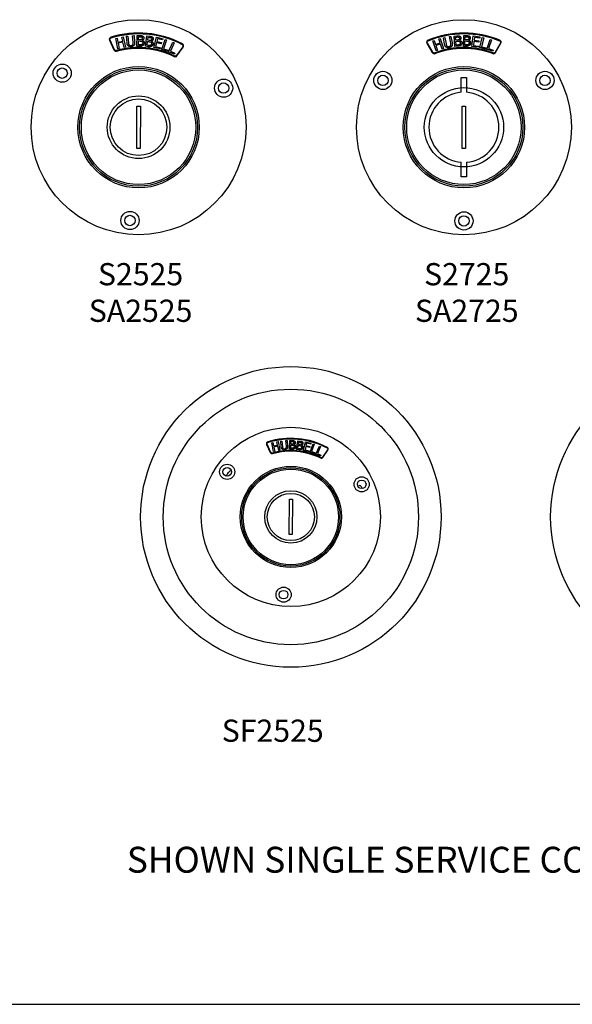
# Paper-space layout 'Sheet 2' of a CAD drawing. Units: inches. Extents: x 0 to 16.4, y 0 to 10.4.
# Drawn here: x 3.9 to 6.9, y 0 to 5.3 of the extents above; entities that cross this region are included whole.
import ezdxf

# ---------------------------------------------------------------- set-up
doc = ezdxf.new("R2010")
doc.units = ezdxf.units.IN
doc.header["$MEASUREMENT"] = 0
for name, color, linetype, lineweight in [('Border (ANSI)', 7, 'Continuous', 25), ('Symbol (ANSI)', 7, 'Continuous', 25), ('Visible (ANSI)', 7, 'Continuous', 50)]:
    doc.layers.add(name, color=color, linetype=linetype, lineweight=lineweight)
doc.styles.get("Standard").update_dxf_attribs({"font": 'tahoma.ttf'})

psp = doc.layouts.new('Sheet 2')

# ---------------------------------------------------------------- linework, layer by layer
at = {"layer": 'Border (ANSI)'}
psp.add_line((0, 0.0114), (16.355, 0.0114), dxfattribs=at)
at = {"layer": 'Visible (ANSI)', "lineweight": 25}
for p, q in [((4.3596, 5.2207), (4.3836, 5.1684)), ((4.3863, 5.1697), (4.3623, 5.222)), ((4.3932, 5.2311), (4.4006, 5.2326)), ((4.4051, 5.1753), (4.3932, 5.2311)), ((4.4006, 5.2326), (4.4053, 5.2108)), ((4.4053, 5.2108), (4.4309, 5.2163)), ((4.4262, 5.2381), (4.4337, 5.2397)), ((4.4309, 5.2163), (4.4262, 5.2381)), ((4.4337, 5.2397), (4.4456, 5.184)), ((4.4511, 5.2423), (4.4586, 5.243)), ((4.4543, 5.2069), (4.4511, 5.2423)), ((4.4586, 5.243), (4.4619, 5.2076)), ((4.4846, 5.2454), (4.4921, 5.2461)), ((4.4879, 5.2098), (4.4846, 5.2454)), ((4.4921, 5.2461), (4.4954, 5.2107)), ((4.5082, 5.1895), (4.5093, 5.2465)), ((4.5093, 5.2465), (4.5244, 5.2462)), ((4.5159, 5.1959), (4.5163, 5.2169)), ((4.5163, 5.2169), (4.5249, 5.2168)), ((4.5164, 5.2233), (4.5168, 5.2399)), ((4.525, 5.2231), (4.5164, 5.2233)), ((4.5168, 5.2399), (4.524, 5.2398)), ((4.5368, 5.221), (4.5368, 5.2207)), ((4.5543, 5.188), (4.5614, 5.2446)), ((4.5614, 5.2446), (4.5764, 5.2427)), ((4.5626, 5.1935), (4.5653, 5.2144)), ((4.5653, 5.2144), (4.5738, 5.2133)), ((4.5661, 5.2207), (4.5681, 5.2372)), ((4.5746, 5.2196), (4.5661, 5.2207)), ((4.5681, 5.2372), (4.5753, 5.2363)), ((4.5861, 5.2163), (4.586, 5.216)), ((4.6, 5.1816), (4.6129, 5.2372)), ((4.6129, 5.2372), (4.6476, 5.2291)), ((4.6188, 5.2289), (4.6152, 5.2137)), ((4.6461, 5.2226), (4.6188, 5.2289)), ((4.6427, 5.1711), (4.6607, 5.2251)), ((4.6476, 5.2291), (4.6461, 5.2226)), ((4.6679, 5.2227), (4.652, 5.1751)), ((4.6607, 5.2251), (4.6679, 5.2227)), ((6.1089, 5.2176), (6.1162, 5.2199)), ((6.1259, 5.1632), (6.1089, 5.2176)), ((6.1162, 5.2199), (6.1228, 5.1985)), ((6.1412, 5.2277), (6.1484, 5.2299)), ((6.1479, 5.2063), (6.1412, 5.2277)), ((6.1484, 5.2299), (6.1654, 5.1755)), ((6.1655, 5.2342), (6.173, 5.2356)), ((6.172, 5.1992), (6.1655, 5.2342)), ((6.173, 5.2356), (6.1795, 5.2006)), ((6.1986, 5.2403), (6.2061, 5.2417)), ((6.2052, 5.2052), (6.1986, 5.2403)), ((6.2061, 5.2417), (6.2126, 5.2067)), ((6.2231, 5.2437), (6.2382, 5.2448)), ((6.2273, 5.1869), (6.2231, 5.2437)), ((6.2312, 5.2378), (6.2384, 5.2384)), ((6.2324, 5.2212), (6.2312, 5.2378)), ((6.2409, 5.2218), (6.2324, 5.2212)), ((6.2328, 5.2149), (6.2414, 5.2155)), ((6.2344, 5.1939), (6.2328, 5.2149)), ((6.2529, 5.2208), (6.2529, 5.2205)), ((6.2734, 5.1896), (6.2752, 5.2466)), ((6.2752, 5.2466), (6.2903, 5.2461)), ((6.2811, 5.1958), (6.2818, 5.2169)), ((6.2818, 5.2169), (6.2904, 5.2166)), ((6.282, 5.2232), (6.2826, 5.2399)), ((6.2906, 5.2229), (6.282, 5.2232)), ((6.2826, 5.2399), (6.2898, 5.2396)), ((6.3024, 5.2207), (6.3024, 5.2204)), ((6.3195, 5.1875), (6.3272, 5.244)), ((6.3272, 5.244), (6.3625, 5.2391)), ((6.3307, 5.2141), (6.3279, 5.1931)), ((6.3567, 5.2106), (6.3307, 5.2141)), ((6.3337, 5.2363), (6.3316, 5.2208)), ((6.3316, 5.2208), (6.3576, 5.2173)), ((6.3616, 5.2325), (6.3337, 5.2363)), ((6.3576, 5.2173), (6.3567, 5.2106)), ((6.3625, 5.2391), (6.3616, 5.2325)), ((6.3629, 5.1809), (6.3759, 5.2364)), ((6.3833, 5.2347), (6.3718, 5.1857)), ((6.3759, 5.2364), (6.3833, 5.2347)), ((6.4007, 5.1715), (6.4186, 5.2257)), ((6.4258, 5.2233), (6.41, 5.1756)), ((6.4186, 5.2257), (6.4258, 5.2233)), ((4.4125, 5.1769), (4.4051, 5.1753)), ((4.4323, 5.2097), (4.4067, 5.2042)), ((4.4067, 5.2042), (4.4125, 5.1769)), ((4.4381, 5.1824), (4.4323, 5.2097)), ((4.4456, 5.184), (4.4381, 5.1824)), ((4.5245, 5.1892), (4.5082, 5.1895)), ((4.522, 5.1957), (4.5159, 5.1959)), ((4.5705, 5.186), (4.5543, 5.188)), ((4.5687, 5.1927), (4.5626, 5.1935)), ((4.6348, 5.1736), (4.6, 5.1816)), ((4.6137, 5.2071), (4.6089, 5.1865)), ((4.6089, 5.1865), (4.6363, 5.1802)), ((4.6392, 5.2012), (4.6137, 5.2071)), ((4.6152, 5.2137), (4.6407, 5.2078)), ((4.6363, 5.1802), (4.6348, 5.1736)), ((4.6407, 5.2078), (4.6392, 5.2012)), ((4.674, 5.1606), (4.6427, 5.1711)), ((4.652, 5.1751), (4.6762, 5.167)), ((4.6762, 5.167), (4.674, 5.1606)), ((4.6795, 5.1583), (4.7023, 5.2105)), ((4.7092, 5.2075), (4.6891, 5.1614)), ((4.6891, 5.1614), (4.7125, 5.1512)), ((4.7023, 5.2105), (4.7092, 5.2075)), ((4.7554, 5.1855), (4.7222, 5.1386)), ((4.7246, 5.1368), (4.7579, 5.1838)), ((6.0764, 5.2042), (6.1052, 5.1543)), ((6.1078, 5.1558), (6.079, 5.2057)), ((6.1228, 5.1985), (6.1479, 5.2063)), ((6.1499, 5.1999), (6.1248, 5.1921)), ((6.1248, 5.1921), (6.1332, 5.1654)), ((6.1332, 5.1654), (6.1259, 5.1632)), ((6.1582, 5.1733), (6.1499, 5.1999)), ((6.1654, 5.1755), (6.1582, 5.1733)), ((6.2436, 5.1881), (6.2273, 5.1869)), ((6.2405, 5.1943), (6.2344, 5.1939)), ((6.2897, 5.1891), (6.2734, 5.1896)), ((6.2873, 5.1956), (6.2811, 5.1958)), ((6.3548, 5.1827), (6.3195, 5.1875)), ((6.3279, 5.1931), (6.3557, 5.1894)), ((6.3557, 5.1894), (6.3548, 5.1827)), ((6.3951, 5.1734), (6.3629, 5.1809)), ((6.3718, 5.1857), (6.3966, 5.1799)), ((6.3966, 5.1799), (6.3951, 5.1734)), ((6.4321, 5.1612), (6.4007, 5.1715)), ((6.41, 5.1756), (6.4342, 5.1676)), ((6.4342, 5.1676), (6.4321, 5.1612)), ((6.4738, 5.2057), (6.445, 5.1558)), ((6.4476, 5.1543), (6.4764, 5.2042)), ((4.7098, 5.1451), (4.6795, 5.1583)), ((4.7125, 5.1512), (4.7098, 5.1451)), ((6.2623, 5.0193), (6.2905, 5.0193)), ((6.2623, 4.9396), (6.2623, 5.0193)), ((6.2905, 5.0193), (6.2905, 4.9396)), ((4.507, 4.636), (4.5082, 4.8655)), ((4.5082, 4.8655), (4.5268, 4.8654)), ((4.5268, 4.8654), (4.5256, 4.6359)), ((6.2671, 4.8655), (6.2857, 4.8655)), ((6.2671, 4.6359), (6.2671, 4.8655)), ((6.2857, 4.8655), (6.2857, 4.6359)), ((4.5256, 4.6359), (4.507, 4.636)), ((6.2857, 4.6359), (6.2671, 4.6359)), ((6.2623, 4.482), (6.2623, 4.5618)), ((6.2905, 4.5618), (6.2905, 4.482)), ((6.2905, 4.482), (6.2623, 4.482)), ((5.2092, 3.0367), (5.2292, 2.9931)), ((5.2315, 2.9941), (5.2114, 3.0377)), ((5.2372, 3.0453), (5.2434, 3.0466)), ((5.2471, 2.9988), (5.2372, 3.0453)), ((5.2434, 3.0466), (5.2473, 3.0284)), ((5.2473, 3.0284), (5.2686, 3.0329)), ((5.2648, 3.0512), (5.2709, 3.0525)), ((5.2686, 3.0329), (5.2648, 3.0512)), ((5.2709, 3.0525), (5.2808, 3.006)), ((5.2854, 3.0547), (5.2917, 3.0553)), ((5.2881, 3.0252), (5.2854, 3.0547)), ((5.2917, 3.0553), (5.2944, 3.0257)), ((5.3134, 3.0572), (5.3197, 3.0578)), ((5.3161, 3.0276), (5.3134, 3.0572)), ((5.3197, 3.0578), (5.3224, 3.0283)), ((5.333, 3.0107), (5.334, 3.0582)), ((5.334, 3.0582), (5.3466, 3.0579)), ((5.3395, 3.016), (5.3398, 3.0335)), ((5.3398, 3.0335), (5.347, 3.0334)), ((5.3399, 3.0388), (5.3402, 3.0527)), ((5.3471, 3.0386), (5.3399, 3.0388)), ((5.3402, 3.0527), (5.3462, 3.0526)), ((5.3569, 3.0369), (5.3569, 3.0366)), ((5.3715, 3.0094), (5.3774, 3.0566)), ((5.3774, 3.0566), (5.3899, 3.055)), ((5.3813, 3.0366), (5.383, 3.0504)), ((5.3884, 3.0357), (5.3813, 3.0366)), ((5.383, 3.0504), (5.389, 3.0497)), ((5.3979, 3.033), (5.3979, 3.0327)), ((5.4096, 3.0041), (5.4203, 3.0504)), ((5.4203, 3.0504), (5.4492, 3.0437)), ((5.4252, 3.0435), (5.4222, 3.0308)), ((5.448, 3.0382), (5.4252, 3.0435)), ((5.4451, 2.9953), (5.4602, 3.0404)), ((5.4492, 3.0437), (5.448, 3.0382)), ((5.4662, 3.0384), (5.4529, 2.9986)), ((5.4602, 3.0404), (5.4662, 3.0384)), ((5.2533, 3.0001), (5.2471, 2.9988)), ((5.2698, 3.0274), (5.2484, 3.0229)), ((5.2484, 3.0229), (5.2533, 3.0001)), ((5.2747, 3.0047), (5.2698, 3.0274)), ((5.2808, 3.006), (5.2747, 3.0047)), ((5.3467, 3.0104), (5.333, 3.0107)), ((5.3446, 3.0159), (5.3395, 3.016)), ((5.385, 3.0077), (5.3715, 3.0094)), ((5.3784, 3.014), (5.3806, 3.0314)), ((5.3835, 3.0134), (5.3784, 3.014)), ((5.3806, 3.0314), (5.3877, 3.0305)), ((5.4385, 2.9974), (5.4096, 3.0041)), ((5.421, 3.0253), (5.417, 3.0082)), ((5.417, 3.0082), (5.4398, 3.0029)), ((5.4422, 3.0204), (5.421, 3.0253)), ((5.4222, 3.0308), (5.4435, 3.0259)), ((5.4398, 3.0029), (5.4385, 2.9974)), ((5.4435, 3.0259), (5.4422, 3.0204)), ((5.4712, 2.9866), (5.4451, 2.9953)), ((5.4529, 2.9986), (5.473, 2.9919)), ((5.473, 2.9919), (5.4712, 2.9866)), ((5.4758, 2.9846), (5.4948, 3.0282)), ((5.501, 2.9736), (5.4758, 2.9846)), ((5.5006, 3.0256), (5.4838, 2.9872)), ((5.4838, 2.9872), (5.5033, 2.9788)), ((5.4948, 3.0282), (5.5006, 3.0256)), ((5.5391, 3.0074), (5.5113, 2.9682)), ((5.5134, 2.9668), (5.5411, 3.0059)), ((5.5033, 2.9788), (5.501, 2.9736)), ((5.332, 2.5494), (5.333, 2.7407)), ((5.333, 2.7407), (5.3485, 2.7406)), ((5.3485, 2.7406), (5.3475, 2.5493)), ((5.3475, 2.5493), (5.332, 2.5494))]:
    psp.add_line(p, q, dxfattribs=at)
for centre, radius in [((4.5169, 4.7507), 0.5813), ((6.2764, 4.7507), 0.5813), ((4.1038, 5.0431), 0.0492), ((4.1038, 5.0431), 0.0281), ((4.5169, 4.7507), 0.3281), ((4.5169, 4.7507), 0.3188), ((4.5169, 4.7507), 0.3095), ((6.2764, 4.7507), 0.3281), ((6.2764, 4.7507), 0.3188), ((6.2764, 4.7507), 0.3095), ((4.9766, 4.9622), 0.0492), ((5.8381, 5.0037), 0.0492), ((5.8381, 5.0037), 0.0281), ((6.7147, 5.0037), 0.0492), ((6.7147, 5.0037), 0.0281), ((4.9766, 4.9622), 0.0281), ((6.2764, 4.7507), 0.2145), ((4.5169, 4.7507), 0.1695), ((4.5169, 4.7507), 0.153), ((4.4702, 4.2468), 0.0492), ((4.4702, 4.2468), 0.0281), ((6.2764, 4.2446), 0.0492), ((6.2764, 4.2446), 0.0281), ((5.3403, 2.645), 0.8125), ((7.5579, 2.645), 0.8125), ((5.3403, 2.645), 0.6903), ((5.3403, 2.645), 0.4844), ((4.996, 2.8887), 0.041), ((4.996, 2.8887), 0.0234), ((5.3403, 2.645), 0.2734), ((5.3403, 2.645), 0.2656), ((5.3403, 2.645), 0.2579), ((5.7234, 2.8212), 0.041), ((5.7234, 2.8212), 0.0234), ((5.3403, 2.645), 0.1413), ((5.3403, 2.645), 0.1275), ((5.3013, 2.225), 0.041), ((5.3013, 2.225), 0.0234)]:
    psp.add_circle(centre, radius, dxfattribs=at)
at = {"layer": 'Visible (ANSI)', "lineweight": 25, "extrusion": (0, 0, -1)}
for centre, radius, start, end in [((-4.5169, 4.7507), 0.5061, 72.8711, 117.7185), ((-6.2764, 4.7507), 0.5061, 67.5763, 112.4237), ((-4.3705, 5.2257), 0.009, 335.2948, 72.8711), ((-6.0868, 5.2102), 0.009, 330, 67.5763), ((-6.466, 5.2102), 0.009, 112.4237, 210), ((-4.3945, 5.1734), 0.009, 253.8593, 335.2948), ((-4.5169, 4.7507), 0.4281, 73.8593, 116.7303), ((-4.7481, 5.1907), 0.009, 117.7185, 215.2948), ((-6.2764, 4.7507), 0.4281, 68.5645, 111.4355), ((-4.7148, 5.1438), 0.009, 215.2948, 296.7303), ((-6.1156, 5.1603), 0.009, 248.5645, 330), ((-6.4373, 5.1603), 0.009, 210, 291.4355), ((-5.2183, 3.0409), 0.0075, 335.2948, 72.8711), ((-5.3403, 2.645), 0.4218, 72.8711, 117.7185), ((-5.2383, 2.9973), 0.0075, 253.8593, 335.2948), ((-5.3403, 2.645), 0.3568, 73.8593, 116.7303), ((-5.5329, 3.0117), 0.0075, 117.7185, 215.2948), ((-5.5052, 2.9725), 0.0075, 215.2948, 296.7303), ((-5.3403, 2.645), 0.414, 32.2706, 35.432), ((-5.3403, 2.645), 0.414, 156.5037, 157.9546), ((-5.7309, 2.8032), 0.0075, 315.9707, 337.9546)]:
    psp.add_arc(centre, radius, start, end, dxfattribs=at)
at = {"layer": 'Visible (ANSI)', "lineweight": 25}
for centre, radius, start, end in [((4.3705, 5.2257), 0.012, 107.1289, 204.7052), ((4.5169, 4.7507), 0.5091, 62.2815, 107.1289), ((6.0868, 5.2102), 0.012, 112.4237, 210), ((6.2764, 4.7507), 0.5091, 67.5763, 112.4237), ((6.466, 5.2102), 0.012, 330, 67.5763), ((4.3945, 5.1734), 0.012, 204.7052, 286.1407), ((4.5169, 4.7507), 0.4311, 63.2697, 106.1407), ((4.7481, 5.1907), 0.012, 324.7052, 62.2815), ((6.2764, 4.7507), 0.4311, 68.5645, 111.4355), ((4.7148, 5.1438), 0.012, 243.2697, 324.7052), ((6.1156, 5.1603), 0.012, 210, 291.4355), ((6.4373, 5.1603), 0.012, 248.5645, 330), ((6.2764, 4.7507), 0.1895, 94.2682, 265.7318), ((6.2764, 4.7507), 0.1895, 274.2682, 85.7318), ((5.2183, 3.0409), 0.01, 107.1289, 204.7052), ((5.3403, 2.645), 0.4243, 62.2815, 107.1289), ((5.2383, 2.9973), 0.01, 204.7052, 286.1407), ((5.3403, 2.645), 0.3593, 63.2697, 106.1407), ((5.5329, 3.0117), 0.01, 324.7052, 62.2815), ((5.5052, 2.9725), 0.01, 243.2697, 324.7052), ((5.0274, 2.8676), 0.03, 107.8618, 144.568), ((5.7024, 2.861), 0.0475, 268.7764, 281.2073), ((5.7131, 2.807), 0.0075, 23.4963, 101.2073)]:
    psp.add_arc(centre, radius, start, end, dxfattribs=at)
for points in [[(4.524, 5.2398), (4.528, 5.2397), (4.5325, 5.2391), (4.5343, 5.2381)], [(4.5244, 5.2462), (4.5305, 5.2461), (4.5366, 5.2452), (4.5393, 5.2436)], [(4.5249, 5.2168), (4.5288, 5.2167), (4.5331, 5.216), (4.5348, 5.2151)], [(4.5338, 5.2248), (4.532, 5.2237), (4.5286, 5.223), (4.525, 5.2231)], [(4.5371, 5.2321), (4.5371, 5.2294), (4.5356, 5.2259), (4.5338, 5.2248)], [(4.5343, 5.2381), (4.5358, 5.2372), (4.5371, 5.2341), (4.5371, 5.2321)], [(4.5348, 5.2151), (4.5376, 5.2135), (4.5393, 5.2094), (4.5393, 5.2061)], [(4.545, 5.233), (4.5449, 5.229), (4.5406, 5.2227), (4.5368, 5.221)], [(4.5368, 5.2207), (4.5418, 5.2192), (4.5473, 5.2117), (4.5472, 5.2063)], [(4.5393, 5.2436), (4.5424, 5.242), (4.5451, 5.2366), (4.545, 5.233)], [(4.5835, 5.2204), (4.5815, 5.2195), (4.5781, 5.2192), (4.5746, 5.2196)], [(4.5753, 5.2363), (4.5793, 5.2358), (4.5837, 5.2348), (4.5854, 5.2336)], [(4.5764, 5.2427), (4.5825, 5.2419), (4.5884, 5.2404), (4.591, 5.2385)], [(4.5876, 5.2273), (4.5872, 5.2246), (4.5854, 5.2213), (4.5835, 5.2204)], [(4.5854, 5.2336), (4.5868, 5.2325), (4.5878, 5.2293), (4.5876, 5.2273)], [(4.586, 5.216), (4.5909, 5.214), (4.5955, 5.206), (4.5949, 5.2006)], [(4.5955, 5.2274), (4.595, 5.2234), (4.59, 5.2176), (4.5861, 5.2163)], [(4.591, 5.2385), (4.5938, 5.2366), (4.596, 5.2309), (4.5955, 5.2274)], [(6.2382, 5.2448), (6.2443, 5.2453), (6.2504, 5.2449), (6.2533, 5.2436)], [(6.2384, 5.2384), (6.2424, 5.2386), (6.2469, 5.2385), (6.2488, 5.2376)], [(6.2495, 5.2243), (6.2478, 5.2231), (6.2445, 5.2221), (6.2409, 5.2218)], [(6.2414, 5.2155), (6.2453, 5.2158), (6.2496, 5.2155), (6.2515, 5.2148)], [(6.2488, 5.2376), (6.2504, 5.2369), (6.252, 5.2339), (6.2522, 5.2319)], [(6.2522, 5.2319), (6.2523, 5.2292), (6.2512, 5.2256), (6.2495, 5.2243)], [(6.2515, 5.2148), (6.2543, 5.2135), (6.2565, 5.2095), (6.2567, 5.2062)], [(6.26, 5.2335), (6.2602, 5.2295), (6.2565, 5.2229), (6.2529, 5.2208)], [(6.2529, 5.2205), (6.2581, 5.2195), (6.2642, 5.2126), (6.2646, 5.2071)], [(6.2533, 5.2436), (6.2565, 5.2422), (6.2597, 5.2371), (6.26, 5.2335)], [(6.2898, 5.2396), (6.2938, 5.2395), (6.2983, 5.2389), (6.3001, 5.2378)], [(6.2903, 5.2461), (6.2964, 5.2459), (6.3025, 5.2449), (6.3052, 5.2433)], [(6.2904, 5.2166), (6.2943, 5.2165), (6.2986, 5.2158), (6.3003, 5.2148)], [(6.2994, 5.2245), (6.2976, 5.2235), (6.2942, 5.2228), (6.2906, 5.2229)], [(6.3028, 5.2318), (6.3027, 5.2291), (6.3012, 5.2256), (6.2994, 5.2245)], [(6.3001, 5.2378), (6.3016, 5.2369), (6.3029, 5.2338), (6.3028, 5.2318)], [(6.3003, 5.2148), (6.3031, 5.2132), (6.3048, 5.209), (6.3047, 5.2058)], [(6.3108, 5.2326), (6.3106, 5.2286), (6.3062, 5.2223), (6.3024, 5.2207)], [(6.3024, 5.2204), (6.3074, 5.2188), (6.3127, 5.2113), (6.3126, 5.2059)], [(6.3052, 5.2433), (6.3082, 5.2416), (6.3109, 5.2362), (6.3108, 5.2326)], [(4.4613, 5.1901), (4.4581, 5.1928), (4.4549, 5.2008), (4.4543, 5.2069)], [(4.4769, 5.1863), (4.4719, 5.1858), (4.4642, 5.1877), (4.4613, 5.1901)], [(4.4619, 5.2076), (4.4622, 5.2037), (4.4637, 5.1984), (4.4653, 5.1964)], [(4.4653, 5.1964), (4.4671, 5.1942), (4.4725, 5.1924), (4.4763, 5.1927)], [(4.4763, 5.1927), (4.4798, 5.193), (4.4851, 5.1959), (4.4865, 5.1983)], [(4.4915, 5.1929), (4.4891, 5.19), (4.4821, 5.1867), (4.4769, 5.1863)], [(4.4865, 5.1983), (4.4877, 5.2006), (4.4882, 5.206), (4.4879, 5.2098)], [(4.4954, 5.2107), (4.4959, 5.2048), (4.4943, 5.1961), (4.4915, 5.1929)], [(4.535, 5.1979), (4.5328, 5.1965), (4.527, 5.1956), (4.522, 5.1957)], [(4.541, 5.1935), (4.5377, 5.1911), (4.5303, 5.1891), (4.5245, 5.1892)], [(4.5393, 5.2061), (4.5392, 5.2031), (4.5372, 5.1994), (4.535, 5.1979)], [(4.5472, 5.2063), (4.5471, 5.202), (4.5437, 5.1956), (4.541, 5.1935)], [(4.5819, 5.1935), (4.5795, 5.1923), (4.5737, 5.1921), (4.5687, 5.1927)], [(4.5874, 5.1885), (4.5839, 5.1865), (4.5763, 5.1853), (4.5705, 5.186)], [(4.5738, 5.2133), (4.5777, 5.2128), (4.5818, 5.2118), (4.5835, 5.2106)], [(4.587, 5.2012), (4.5866, 5.1983), (4.5842, 5.1948), (4.5819, 5.1935)], [(4.5835, 5.2106), (4.5861, 5.2088), (4.5874, 5.2045), (4.587, 5.2012)], [(4.5949, 5.2006), (4.5943, 5.1964), (4.5903, 5.1903), (4.5874, 5.1885)], [(6.1806, 5.1831), (6.1771, 5.1855), (6.1731, 5.1932), (6.172, 5.1992)], [(6.1795, 5.2006), (6.1802, 5.1967), (6.1822, 5.1916), (6.184, 5.1897)], [(6.1964, 5.1807), (6.1915, 5.1798), (6.1836, 5.181), (6.1806, 5.1831)], [(6.184, 5.1897), (6.1859, 5.1877), (6.1915, 5.1864), (6.1952, 5.1871)], [(6.1952, 5.1871), (6.1987, 5.1877), (6.2038, 5.1911), (6.2048, 5.1936)], [(6.2104, 5.1887), (6.2082, 5.1855), (6.2016, 5.1817), (6.1964, 5.1807)], [(6.2048, 5.1936), (6.2058, 5.196), (6.2059, 5.2014), (6.2052, 5.2052)], [(6.2126, 5.2067), (6.2137, 5.2009), (6.2129, 5.1921), (6.2104, 5.1887)], [(6.2532, 5.1977), (6.2511, 5.196), (6.2455, 5.1947), (6.2405, 5.1943)], [(6.2596, 5.1939), (6.2566, 5.1911), (6.2494, 5.1885), (6.2436, 5.1881)], [(6.2567, 5.2062), (6.2569, 5.2033), (6.2552, 5.1993), (6.2532, 5.1977)], [(6.2646, 5.2071), (6.2649, 5.2029), (6.2621, 5.1962), (6.2596, 5.1939)], [(6.3003, 5.1976), (6.298, 5.1962), (6.2923, 5.1955), (6.2873, 5.1956)], [(6.3062, 5.1932), (6.3029, 5.1908), (6.2955, 5.1889), (6.2897, 5.1891)], [(6.3047, 5.2058), (6.3046, 5.2028), (6.3025, 5.1991), (6.3003, 5.1976)], [(6.3126, 5.2059), (6.3124, 5.2016), (6.309, 5.1952), (6.3062, 5.1932)], [(5.3462, 3.0526), (5.3496, 3.0525), (5.3533, 3.052), (5.3548, 3.0512)], [(5.3466, 3.0579), (5.3516, 3.0578), (5.3567, 3.0571), (5.359, 3.0558)], [(5.347, 3.0334), (5.3502, 3.0333), (5.3538, 3.0328), (5.3552, 3.032)], [(5.3544, 3.0401), (5.3528, 3.0391), (5.35, 3.0386), (5.3471, 3.0386)], [(5.3571, 3.0461), (5.3571, 3.0439), (5.3558, 3.041), (5.3544, 3.0401)], [(5.3548, 3.0512), (5.3561, 3.0504), (5.3572, 3.0478), (5.3571, 3.0461)], [(5.3637, 3.0469), (5.3637, 3.0435), (5.36, 3.0383), (5.3569, 3.0369)], [(5.3569, 3.0366), (5.3611, 3.0354), (5.3656, 3.0292), (5.3655, 3.0246)], [(5.359, 3.0558), (5.3615, 3.0544), (5.3638, 3.0499), (5.3637, 3.0469)], [(5.3958, 3.0364), (5.3942, 3.0356), (5.3913, 3.0354), (5.3884, 3.0357)], [(5.389, 3.0497), (5.3923, 3.0493), (5.396, 3.0484), (5.3974, 3.0474)], [(5.3899, 3.055), (5.3949, 3.0544), (5.3999, 3.0531), (5.402, 3.0515)], [(5.3992, 3.0421), (5.3989, 3.0399), (5.3973, 3.0371), (5.3958, 3.0364)], [(5.3974, 3.0474), (5.3986, 3.0465), (5.3994, 3.0438), (5.3992, 3.0421)], [(5.4058, 3.0422), (5.4054, 3.0389), (5.4012, 3.0341), (5.3979, 3.033)], [(5.3979, 3.0327), (5.402, 3.0311), (5.4058, 3.0244), (5.4053, 3.0199)], [(5.402, 3.0515), (5.4044, 3.0499), (5.4062, 3.0452), (5.4058, 3.0422)], [(5.294, 3.0112), (5.2913, 3.0134), (5.2886, 3.0201), (5.2881, 3.0252)], [(5.307, 3.008), (5.3028, 3.0076), (5.2964, 3.0092), (5.294, 3.0112)], [(5.2944, 3.0257), (5.2947, 3.0224), (5.296, 3.0181), (5.2973, 3.0164)], [(5.2973, 3.0164), (5.2988, 3.0146), (5.3033, 3.013), (5.3065, 3.0133)], [(5.3065, 3.0133), (5.3094, 3.0136), (5.3138, 3.016), (5.3149, 3.018)], [(5.3192, 3.0135), (5.3171, 3.011), (5.3113, 3.0084), (5.307, 3.008)], [(5.3149, 3.018), (5.316, 3.0199), (5.3164, 3.0244), (5.3161, 3.0276)], [(5.3224, 3.0283), (5.3228, 3.0234), (5.3215, 3.0161), (5.3192, 3.0135)], [(5.3554, 3.0176), (5.3535, 3.0164), (5.3487, 3.0158), (5.3446, 3.0159)], [(5.3604, 3.014), (5.3577, 3.012), (5.3515, 3.0103), (5.3467, 3.0104)], [(5.3552, 3.032), (5.3575, 3.0307), (5.359, 3.0272), (5.3589, 3.0245)], [(5.3589, 3.0245), (5.3589, 3.022), (5.3572, 3.0189), (5.3554, 3.0176)], [(5.3655, 3.0246), (5.3655, 3.0211), (5.3627, 3.0157), (5.3604, 3.014)], [(5.3944, 3.014), (5.3925, 3.013), (5.3876, 3.0128), (5.3835, 3.0134)], [(5.399, 3.0098), (5.3961, 3.0081), (5.3898, 3.0071), (5.385, 3.0077)], [(5.3877, 3.0305), (5.391, 3.0301), (5.3944, 3.0292), (5.3958, 3.0283)], [(5.3987, 3.0204), (5.3984, 3.018), (5.3964, 3.015), (5.3944, 3.014)], [(5.3958, 3.0283), (5.3979, 3.0267), (5.399, 3.0231), (5.3987, 3.0204)], [(5.4053, 3.0199), (5.4048, 3.0164), (5.4015, 3.0113), (5.399, 3.0098)]]:
    psp.add_open_spline(points, degree=2, dxfattribs=at)

# ---------------------------------------------------------------- texts
at = {"layer": 'Symbol (ANSI)', "attachment_point": 1}
for s, insert, char_height in [('\\fTahoma|b0|i0;\\W1.;S2525', (4.297, 4.0167), 0.12), ('\\fTahoma|b0|i0;\\W1.;S2725', (6.0609, 4.0167), 0.12), ('\\fTahoma|b0|i0;\\W1.;SA2525', (4.2475, 3.8191), 0.12), ('\\fTahoma|b0|i0;\\W1.;SA2725', (6.0114, 3.8191), 0.12), ('\\fTahoma|b0|i0;\\W1.;SF2525', (4.9665, 1.5499), 0.12), ('\\fTahoma|b0|i0;\\W1.;SHOWN SINGLE SERVICE COVERS SOLD SEPARATELY', (4.4533, 0.8627), 0.14)]:
    psp.add_mtext(s, dxfattribs=dict(at, insert=insert, char_height=char_height))

doc.saveas('drawing.dxf')
